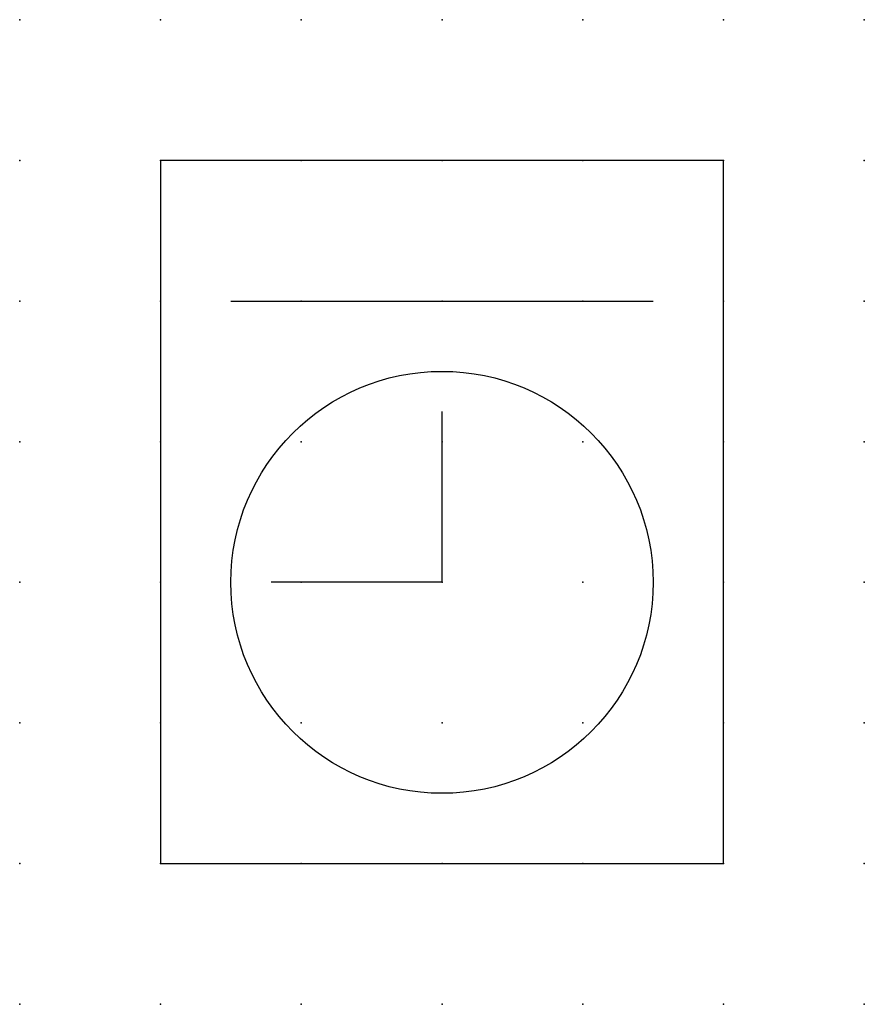
# Model space of a CAD drawing. Extents: x 0 to 15, y 1.2 to 18.8.
import ezdxf

# ---------------------------------------------------------------- set-up
doc = ezdxf.new("R2010")
doc.units = 0
doc.header["$PDSIZE"] = -2
doc.layers.get('0').update_dxf_attribs({"color": 9, "linetype": 'CONTINUOUS', "plot": 0})
doc.layers.add('00.9 GRID -025', color=1, linetype='CONTINUOUS', plot=False)
doc.layers.add('01.2-CONTINUOUS-0175', color=3, linetype='CONTINUOUS')
doc.layers.add('01.2-CONTINUOUS-025', color=2, linetype='CONTINUOUS')
doc.styles.add('Latin-2-5', font='ISOCP.SHX', dxfattribs={"height": 2.5})

# ---------------------------------------------------------------- blocks, each defined once
blk = doc.blocks.new('*U5')
blk.add_point((0, 0))
blk = doc.blocks.new('*U7')
at = {"layer": '00.9 GRID -025', "color": 0, "linetype": 'ByBlock', "lineweight": -2, "transparency": 16777216}
for p in [(0, 17.5), (2.5, 17.5), (5, 17.5), (7.5, 17.5), (10, 17.5), (12.5, 17.5), (15, 17.5), (0, 15), (2.5, 15), (5, 15), (7.5, 15), (10, 15), (12.5, 15), (15, 15), (0, 12.5), (2.5, 12.5), (5, 12.5), (7.5, 12.5), (10, 12.5), (12.5, 12.5), (15, 12.5), (0, 10), (2.5, 10), (5, 10), (7.5, 10), (10, 10), (12.5, 10), (15, 10), (0, 7.5), (2.5, 7.5), (5, 7.5), (7.5, 7.5), (10, 7.5), (12.5, 7.5), (15, 7.5), (0, 5), (2.5, 5), (5, 5), (7.5, 5), (10, 5), (12.5, 5), (15, 5), (0, 2.5), (2.5, 2.5), (5, 2.5), (7.5, 2.5), (10, 2.5), (12.5, 2.5), (15, 2.5), (0, 0), (2.5, 0), (5, 0), (7.5, 0), (10, 0), (12.5, 0), (15, 0)]:
    blk.add_blockref('*U5', p, dxfattribs=at)

msp = doc.modelspace()

# ---------------------------------------------------------------- linework, layer by layer
at = {"layer": '01.2-CONTINUOUS-025'}
for p, q in [((12.5, 16.25), (2.5, 16.25)), ((2.5, 16.25), (2.5, 3.75)), ((12.5, 3.75), (12.5, 16.25)), ((3.75, 13.75), (11.25, 13.75)), ((7.5, 8.75), (7.5, 11.786)), ((7.5, 8.75), (4.464, 8.75)), ((2.5, 3.75), (12.5, 3.75))]:
    msp.add_line(p, q, dxfattribs=at)
msp.add_circle((7.5, 8.75), 3.75, dxfattribs=at)

# ---------------------------------------------------------------- block references
at = {"layer": '00.9 GRID -025'}
msp.add_blockref('*U7', (0, 1.25), dxfattribs=at)

# ---------------------------------------------------------------- texts
at = {"layer": '01.2-CONTINUOUS-0175', "color": 2, "insert": (0.75, 2.75), "char_height": 2.5, "attachment_point": 9, "style": 'Latin-2-5'}
msp.add_mtext('\\A1;', dxfattribs=at)

doc.saveas('drawing.dxf')
